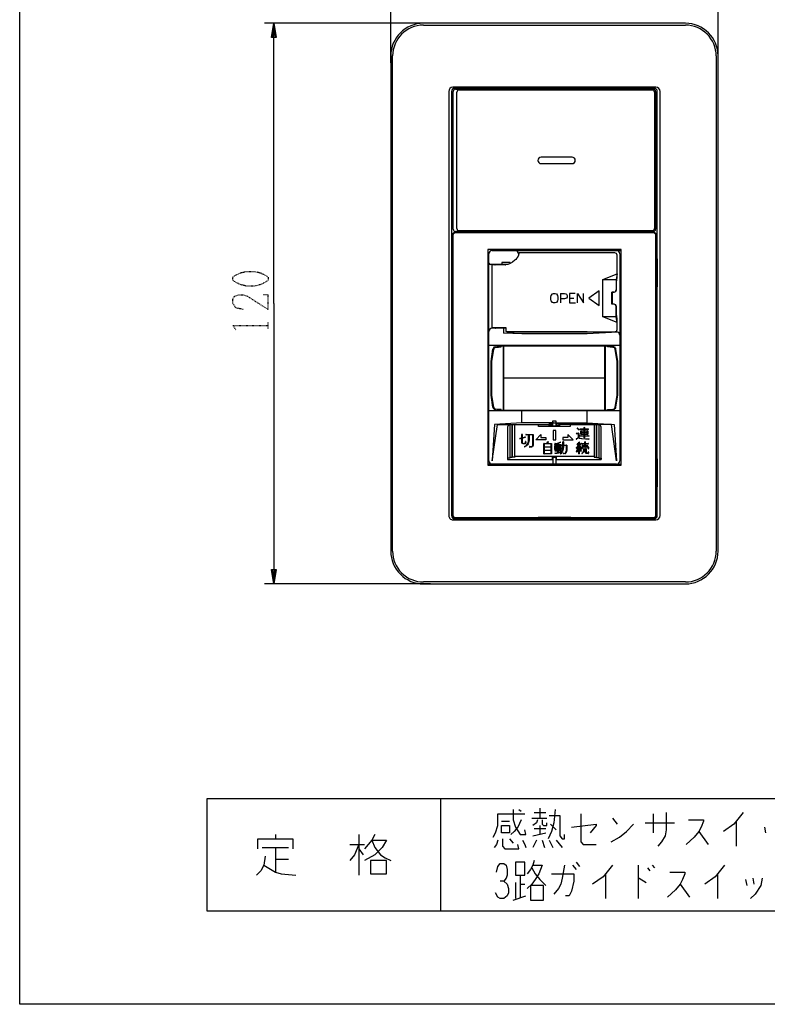
# Model space of a CAD drawing. Extents: x -213 to 107, y -210 to 130.
# Drawn here: x -213 to -53, y -210 to 1 of the extents above; entities that cross this region are included whole.
import ezdxf

# ---------------------------------------------------------------- set-up
doc = ezdxf.new("R2010")
doc.units = 0
doc.linetypes.add('DOT2', pattern=[0.125, 0, -0.125])
doc.layers.get('0').update_dxf_attribs({"linetype": 'CONTINUOUS'})
doc.layers.add('1', color=7, linetype='CONTINUOUS')

msp = doc.modelspace()

# ---------------------------------------------------------------- linework, layer by layer
at = {"color": 5, "linetype": 'CONTINUOUS'}
for p, q in [((-111.264676, -51.760618), (-111.264676, -51.665441)), ((-86.150002, -60.165441), (-86.150002, -57.565441)), ((-108.927863, -65.315441), (-111.850002, -65.315441)), ((-111.264676, -65.315441), (-111.264676, -65.170265)), ((-111.150002, -65.315441), (-111.150001, -65.243251)), ((-109.150002, -65.315441), (-109.150001, -65.243251)), ((-112.550002, -66.015441), (-112.550002, -66.015441)), ((-109.3337, -66.323821), (-106.472683, -66.041064)), ((-85.950001, -66.115441), (-86.001877, -66.065441)), ((-85.950002, -66.115441), (-85.950002, -66.065441)), ((-84.550002, -69.015441), (-112.550002, -69.015441)), ((-110.780304, -69.165441), (-110.780304, -69.35559)), ((-110.531237, -69.165441), (-110.531237, -69.338432)), ((-86.568766, -69.338432), (-86.568766, -69.165441)), ((-86.319699, -69.35559), (-86.319699, -69.165441)), ((-84.550001, -83.015441), (-112.550001, -83.015441)), ((-110.780304, -82.675293), (-110.780304, -82.865441)), ((-110.531237, -82.69245), (-110.531237, -82.865441)), ((-105.550001, -85.515441), (-105.550001, -83.015441)), ((-91.550001, -85.515441), (-91.550001, -83.015441)), ((-86.568766, -82.865441), (-86.568766, -82.69245)), ((-86.319699, -82.675293), (-86.319699, -82.865441)), ((-99.650001, -86.315441), (-99.550001, -86.015441)), ((-98.927779, -86.015441), (-99.550002, -86.015441)), ((-98.950001, -85.215441), (-98.900001, -85.515441)), ((-98.900001, -86.202445), (-98.200001, -86.202445)), ((-98.200001, -85.515441), (-98.150001, -85.215441)), ((-97.550001, -86.015441), (-98.172224, -86.015441)), ((-97.450001, -86.315441), (-97.550001, -86.015441))]:
    msp.add_line(p, q, dxfattribs=at)
for points in [[(-85.05172, -66.144111), (-91.550002, -66.515441), (-105.550001, -66.515441), (-109.3337, -66.323821), (-109.3337, -65.315441)], [(-84.550002, -69.015441), (-86.319699, -69.165441), (-110.780304, -69.165441), (-112.550002, -69.015441)], [(-112.550001, -83.015441), (-110.780304, -82.865441), (-86.319699, -82.865441), (-84.550001, -83.015441)], [(-98.950001, -85.515441), (-105.550001, -85.515441), (-111.350002, -85.877023), (-111.850001, -93.665441)], [(-111.850001, -93.665441), (-110.750002, -85.915441), (-99.650001, -85.915441)], [(-97.550001, -85.716646), (-97.450001, -85.915441), (-97.450001, -86.315441), (-99.650001, -86.315441), (-99.650001, -85.915441), (-99.550001, -85.716646)], [(-99.550001, -86.015441), (-99.550001, -85.716646), (-98.927779, -85.716646)], [(-98.900001, -86.202445), (-98.900001, -85.515441), (-98.200001, -85.515441), (-98.200001, -86.202445)], [(-97.550001, -86.015441), (-97.550001, -85.716646), (-98.172224, -85.716646)], [(-98.150001, -85.515441), (-91.550001, -85.515441), (-85.750001, -85.877023), (-85.250001, -93.665441)], [(-85.250001, -93.665441), (-86.350001, -85.915441), (-97.450001, -85.915441)]]:
    msp.add_lwpolyline(points, dxfattribs=at)
msp.add_lwpolyline([(-98.950001, -85.215441), (-98.950001, -85.515441), (-98.927779, -85.716646), (-98.927779, -86.015441), (-98.900001, -86.202445), (-98.200001, -86.202445), (-98.172224, -86.015441), (-98.172224, -85.716646), (-98.150001, -85.515441), (-98.150001, -85.215441), (-98.950001, -85.215441)], close=True, dxfattribs=at)
msp.add_arc((-111.850002, -66.015441), 0.7, 90, -179.999998, dxfattribs=at)
at = {"layer": '1', "color": 5, "linetype": 'CONTINUOUS'}
for p, q in [((-133.550001, -8.515441), (-133.550001, 26.984559)), ((-63.550001, -8.515441), (-63.550001, 26.984559)), ((-125.050001, -0.015441), (-160.550001, -0.015441)), ((-70.550001, -0.015441), (-126.550001, -0.015441)), ((-126.550001, -0.415441), (-70.550001, -0.415441)), ((-133.550001, -7.015441), (-133.550001, -113.015441)), ((-133.150001, -113.015441), (-133.150001, -7.015441)), ((-63.950001, -7.015441), (-63.950001, -113.015441)), ((-63.550001, -113.015441), (-63.550001, -7.015441)), ((-121.150001, -14.615441), (-121.150001, -105.415441)), ((-120.550001, -14.615441), (-120.550001, -105.415441)), ((-76.850001, -13.715441), (-120.250001, -13.715441)), ((-120.200001, -44.115441), (-120.200001, -14.615441)), ((-77.250001, -13.915441), (-119.850001, -13.915441)), ((-119.700001, -14.115441), (-77.400001, -14.115441)), ((-118.894632, -14.286553), (-77.665402, -14.286553)), ((-76.900001, -14.615441), (-76.900001, -44.115441)), ((-76.550001, -105.415441), (-76.550001, -14.615441)), ((-75.950001, -105.415441), (-75.950001, -14.615441)), ((-119.394632, -43.94433), (-119.394632, -14.786553)), ((-77.165402, -14.786553), (-77.165402, -43.94433)), ((-102.082458, -29.365441), (-102.082458, -29.365441)), ((-94.782458, -28.665441), (-101.382458, -28.665441)), ((-94.082458, -29.365441), (-94.082458, -29.365441)), ((-101.382458, -30.065441), (-94.782458, -30.065441)), ((-120.350001, -105.415441), (-120.350001, -45.315441)), ((-119.850001, -44.815441), (-77.250001, -44.815441)), ((-77.350001, -44.915441), (-119.750001, -44.915441)), ((-77.400001, -44.615441), (-119.700001, -44.615441)), ((-77.665402, -44.44433), (-118.894632, -44.44433)), ((-76.750001, -45.315441), (-76.750001, -105.415441)), ((-112.550001, -93.665441), (-112.550002, -49.365441)), ((-111.850002, -48.665441), (-85.250002, -48.665441)), ((-87.050002, -48.615441), (-110.050001, -48.615441)), ((-106.24904, -49.366207), (-106.249427, -49.688353)), ((-85.250002, -48.665441), (-84.300001, -48.665441)), ((-84.550002, -49.365441), (-84.550001, -93.665441)), ((-108.588128, -51.665441), (-112.250002, -51.665441)), ((-109.811538, -51.215441), (-109.811538, -51.665441)), ((-107.989732, -51.215441), (-107.989732, -51.427052)), ((-112.550002, -54.015441), (-112.800001, -54.015441)), ((-84.550002, -54.015441), (-84.300001, -54.015441)), ((-97.218439, -57.866691), (-97.218439, -59.865441)), ((-95.347501, -58.866066), (-94.431408, -58.866066)), ((-85.850002, -57.565441), (-86.249965, -57.565441)), ((-85.850001, -60.165441), (-86.250002, -60.165441)), ((-111.123719, -65.288518), (-111.112501, -65.315441)), ((-109.176284, -65.288518), (-109.187502, -65.315441)), ((-112.800001, -66.015441), (-112.550002, -66.015441)), ((-85.250002, -66.115441), (-85.950002, -66.115441)), ((-84.550002, -66.015441), (-84.300001, -66.015441)), ((-84.550002, -66.815441), (-84.550002, -66.815441)), ((-109.44109, -82.865441), (-109.44109, -69.165441)), ((-109.350002, -82.865441), (-109.350002, -69.165441)), ((-87.750001, -82.865441), (-87.750001, -69.165441)), ((-87.658913, -82.865441), (-87.658913, -69.165441)), ((-112.550001, -77.015441), (-112.800001, -77.015441)), ((-87.750001, -76.015441), (-109.350002, -76.015441)), ((-84.550001, -77.015441), (-84.300001, -77.015441)), ((-108.050001, -85.965441), (-108.050001, -93.125441)), ((-89.050001, -85.965441), (-89.050001, -93.125441)), ((-104.616341, -88.024685), (-103.121028, -88.024685)), ((-93.828126, -87.774816), (-93.375001, -87.774816)), ((-93.314376, -87.049191), (-93.676876, -86.777316)), ((-93.616876, -86.697316), (-93.254376, -86.969191)), ((-92.881251, -88.006066), (-92.881251, -87.281066)), ((-91.421876, -87.281066), (-91.421876, -88.006066)), ((-112.550001, -89.015441), (-112.800001, -89.015441)), ((-100.814064, -92.165441), (-100.814064, -89.990441)), ((-99.154689, -89.990441), (-99.154689, -92.165441)), ((-98.439064, -91.259191), (-98.439064, -90.534191)), ((-97.160939, -90.534191), (-97.160939, -91.259191)), ((-93.530225, -88.780046), (-93.580225, -88.845663)), ((-92.975453, -90.606247), (-92.794203, -91.059372)), ((-91.481251, -90.443566), (-92.568751, -90.443566)), ((-84.550001, -89.015441), (-84.300001, -89.015441)), ((-99.204689, -92.215441), (-100.764064, -92.215441)), ((-93.794311, -91.696505), (-93.613061, -91.152755)), ((-93.518192, -91.184378), (-93.699442, -91.728128)), ((-92.88705, -91.640261), (-93.0683, -91.187136)), ((-92.975453, -91.149997), (-92.794203, -91.603122)), ((-92.709376, -91.077941), (-92.709376, -90.743566)), ((-92.659376, -90.693566), (-91.300001, -90.693566)), ((-91.250001, -90.743566), (-91.250001, -91.077941)), ((-91.250001, -91.802941), (-91.250001, -92.074816)), ((-111.850001, -94.365441), (-112.800001, -94.365441)), ((-85.250001, -94.365441), (-111.850001, -94.365441)), ((-87.050002, -94.415441), (-110.050001, -94.415441)), ((-85.250002, -94.365441), (-84.300001, -94.365441)), ((-120.250001, -106.315441), (-76.850001, -106.315441)), ((-119.850001, -106.115441), (-77.250001, -106.115441)), ((-119.750001, -105.815441), (-119.750001, -105.815441)), ((-119.750001, -105.815441), (-77.350001, -105.815441)), ((-125.050001, -120.015441), (-160.550001, -120.015441)), ((-70.550001, -119.615441), (-126.550001, -119.615441)), ((-122.900001, -166.015441), (-122.900001, -190.015441)), ((-106.150001, -168.327941), (-105.650001, -168.640441)), ((-101.650001, -168.015441), (-101.650001, -170.202941)), ((-103.400001, -170.202941), (-100.150001, -170.202941)), ((-102.900001, -168.952941), (-100.400001, -168.952941)), ((-86.150001, -170.202941), (-85.150001, -171.452941)), ((-77.400001, -169.265441), (-77.400001, -173.327941)), ((-109.900001, -170.827941), (-108.150001, -170.827941)), ((-102.900001, -172.390441), (-100.400001, -172.390441)), ((-101.650001, -171.765441), (-101.650001, -173.640441)), ((-99.400001, -171.452941), (-98.150001, -172.702941)), ((-79.150001, -171.140441), (-72.900001, -171.140441)), ((-59.650001, -170.827941), (-59.650001, -176.140441)), ((-53.650001, -172.077941), (-53.400001, -173.327941)), ((-158.212501, -173.640441), (-158.212501, -174.577941)), ((-140.400001, -173.640441), (-140.400001, -182.390441)), ((-108.150001, -174.577941), (-107.400001, -175.515441)), ((-103.150001, -173.952941), (-100.400001, -173.327941)), ((-102.400001, -174.890441), (-103.150001, -176.452941)), ((-101.150001, -174.890441), (-100.650001, -176.452941)), ((-99.650001, -174.890441), (-98.900001, -176.452941)), ((-98.150001, -174.890441), (-96.900001, -176.452941)), ((-67.650001, -173.015441), (-65.650001, -175.827941)), ((-161.025001, -176.452941), (-155.400001, -176.452941)), ((-158.212501, -176.452941), (-158.212501, -181.765441)), ((-142.275001, -175.827941), (-139.150001, -175.827941)), ((-140.400001, -176.765441), (-139.462501, -178.015441)), ((-158.212501, -178.952941), (-155.400001, -178.952941)), ((-94.650001, -180.202941), (-93.900001, -181.140441)), ((-93.900001, -179.577941), (-93.150001, -180.515441)), ((-80.650001, -180.202941), (-80.650001, -187.390441)), ((-78.650001, -180.827941), (-78.150001, -181.452941)), ((-77.650001, -180.202941), (-77.150001, -180.827941)), ((-105.900001, -182.390441), (-105.900001, -187.077941)), ((-87.650001, -182.077941), (-87.650001, -187.390441)), ((-63.650001, -182.077941), (-63.650001, -187.390441)), ((-57.650001, -183.327941), (-57.400001, -184.577941)), ((-56.150001, -183.015441), (-55.900001, -184.265441)), ((-106.900001, -183.952941), (-106.900001, -187.390441)), ((-105.900001, -184.265441), (-104.900001, -184.265441)), ((-71.650001, -184.265441), (-69.650001, -187.077941)), ((-107.400001, -187.702941), (-104.650001, -186.765441))]:
    msp.add_line(p, q, dxfattribs=at)
at = {"layer": '1', "color": 5, "linetype": 'DOT2'}
msp.add_line((-159.800001, -65.327941), (-159.800001, -64.077941), dxfattribs=at)
at = {"layer": '1', "color": 5, "linetype": 'CONTINUOUS'}
for points in [[(-212.900001, -210.015441), (-212.900001, 129.984559), (107.099999, 129.984559), (107.099999, -210.015441), (-212.900001, -210.015441)], [(-84.300001, -48.415441), (-112.800001, -48.415441), (-112.800001, -94.615441), (-84.300001, -94.615441)], [(-98.717033, -57.866691), (-98.383908, -57.866691), (-98.134064, -57.949973), (-97.88422, -58.283098), (-97.800939, -58.616223), (-97.800939, -59.11591), (-97.88422, -59.449035), (-98.134064, -59.78216), (-98.383908, -59.865441), (-98.717033, -59.865441), (-98.966877, -59.78216), (-99.21672, -59.449035), (-99.300002, -59.11591), (-99.300002, -58.616223), (-99.21672, -58.283098), (-98.966877, -57.949973), (-98.717033, -57.866691)], [(-88.9529, -60.465441), (-88.9529, -57.265441), (-91.175078, -58.865441), (-88.9529, -60.465441)], [(-107.550001, -85.965441), (-107.550001, -93.005441)], [(-89.550001, -85.965441), (-89.550001, -93.005441)], [(-101.450002, -88.665441), (-100.350002, -88.665441), (-100.350002, -89.165441), (-102.550002, -89.165441), (-101.450002, -88.065441)], [(-98.850002, -89.165441), (-98.250002, -89.165441), (-98.250001, -87.165441), (-98.850001, -87.165441)], [(-95.650002, -88.665441), (-96.750002, -88.665441), (-96.750002, -89.165441), (-94.550002, -89.165441), (-95.650002, -88.065441)], [(-92.781251, -87.593566), (-92.201564, -87.593566), (-92.201564, -87.331066), (-92.781251, -87.331066)], [(-92.781251, -87.956066), (-92.201564, -87.956066), (-92.201564, -87.693566), (-92.781251, -87.693566)], [(-92.101564, -87.593566), (-91.521876, -87.593566), (-91.521876, -87.331066), (-92.101564, -87.331066)], [(-92.101564, -87.956066), (-91.521876, -87.956066), (-91.521876, -87.693566), (-92.101564, -87.693566)], [(-100.714064, -90.665441), (-99.254689, -90.665441), (-99.254689, -90.040441), (-100.714064, -90.040441)], [(-97.850001, -90.846691), (-97.850001, -90.584191), (-98.339064, -90.584191), (-98.339064, -90.846691)], [(-97.750001, -90.846691), (-97.260939, -90.846691), (-97.260939, -90.584191), (-97.750001, -90.584191)], [(-100.714064, -91.390441), (-99.254689, -91.390441), (-99.254689, -90.765441), (-100.714064, -90.765441)], [(-100.714064, -92.115441), (-99.254689, -92.115441), (-99.254689, -91.490441), (-100.714064, -91.490441)], [(-98.339064, -91.209191), (-97.850001, -91.209191), (-97.850001, -90.946691), (-98.339064, -90.946691)], [(-97.750001, -91.209191), (-97.260939, -91.209191), (-97.260939, -90.946691), (-97.750001, -90.946691)], [(67.099999, -190.015441), (67.099999, -166.015441), (-172.900001, -166.015441), (-172.900001, -190.015441), (67.099999, -190.015441)], [(-109.900001, -171.765441), (-108.150001, -171.765441), (-108.150001, -173.327941), (-109.900001, -173.327941), (-109.900001, -171.765441)], [(-137.900001, -179.265441), (-137.900001, -182.077941), (-134.462501, -182.077941), (-134.462501, -179.265441), (-137.900001, -179.265441)], [(-106.900001, -179.577941), (-106.900001, -182.390441), (-104.900001, -182.390441), (-104.900001, -179.577941), (-106.900001, -179.577941)], [(-103.650001, -184.577941), (-103.650001, -187.702941), (-100.900001, -187.702941), (-100.900001, -184.577941), (-103.650001, -184.577941)]]:
    msp.add_lwpolyline(points, close=True, dxfattribs=at)
for points in [[(-158.550001, -60.015441), (-158.550001, -0.015441), (-158.042001, -3.063441), (-159.058001, -3.063441), (-158.550001, -0.015441), (-158.296001, -3.063441), (-158.804001, -3.063441), (-158.550001, -0.015441)], [(-120.250001, -45.415441), (-120.250001, -45.415441), (-120.250001, -105.315441)], [(-76.850001, -105.315441), (-76.850001, -105.315441), (-76.850001, -45.415441)], [(-120.350001, -50.415441), (-120.550001, -50.415441), (-120.550001, -56.415441), (-120.350001, -56.415441)], [(-85.650002, -49.165441), (-106.003964, -49.165441), (-106.063484, -49.165441), (-106.303964, -49.841723), (-106.503964, -50.18082), (-106.603964, -50.319893), (-106.803964, -50.55893), (-107.003964, -50.75995), (-107.503964, -51.151724), (-108.003964, -51.435119), (-108.503964, -51.640668), (-108.927863, -51.765441), (-111.950002, -51.765441), (-111.950002, -65.165441), (-108.927863, -65.165441), (-108.927863, -66.013312), (-108.503964, -66.015372), (-108.003964, -66.018765), (-107.503964, -66.023443), (-107.003964, -66.02991), (-106.503964, -66.03947), (-106.003964, -66.065441), (-85.650002, -66.065441)], [(-85.292561, -57.065441), (-85.292561, -55.465441), (-85.150002, -54.465441), (-85.150002, -53.665441), (-85.150002, -49.665441)], [(-76.750001, -50.415441), (-76.550001, -50.415441), (-76.550001, -56.415441), (-76.750001, -56.415441)], [(-107.989732, -51.215441), (-109.811538, -51.215441), (-109.811538, -51.665441)], [(-85.150002, -64.065441), (-88.210871, -62.865441), (-88.210871, -54.865441), (-85.150002, -53.665441)], [(-85.150002, -53.665441), (-85.350001, -54.865441), (-85.350002, -57.065441)], [(-85.350002, -62.865441), (-88.210871, -62.865441), (-88.210871, -54.865441), (-85.350002, -54.865441)], [(-97.218439, -57.866691), (-96.385627, -57.866691), (-96.135783, -57.949973), (-95.96922, -58.033254), (-95.802658, -58.283098), (-95.802658, -58.616223), (-95.96922, -58.866066), (-96.385627, -59.032629), (-97.218439, -59.032629)], [(-94.098283, -57.866691), (-95.347501, -57.866691), (-95.347501, -59.865441), (-94.015001, -59.865441)], [(-93.632501, -59.865441), (-93.632501, -57.866691), (-92.300001, -59.865441), (-92.300001, -57.866691)], [(-85.792561, -60.165441), (-86.250002, -60.165441), (-86.250002, -57.565441), (-85.792561, -57.565441)], [(-158.550001, -60.015441), (-158.550001, -120.015441), (-159.058001, -116.967441), (-158.042001, -116.967441), (-158.550001, -120.015441), (-158.804001, -116.967441), (-158.296001, -116.967441), (-158.550001, -120.015441)], [(-85.150002, -64.065441), (-85.350002, -62.865441), (-85.350002, -60.665441)], [(-85.150002, -65.565441), (-85.150002, -64.065441), (-85.150009, -63.265441), (-85.292561, -62.265441), (-85.292561, -60.665441)], [(-108.688527, -66.014481), (-105.550002, -65.965441), (-91.550002, -65.965441), (-85.569323, -66.058889)], [(-111.248556, -69.387846), (-110.197486, -69.315441), (-109.923541, -69.315441)], [(-111.070989, -69.389688), (-109.923541, -69.315441), (-109.923541, -69.165441)], [(-86.029014, -69.389688), (-87.176462, -69.315441), (-87.176462, -69.165441)], [(-85.851447, -69.387846), (-86.902517, -69.315441), (-87.176462, -69.315441)], [(-111.708669, -82.218345), (-112.098869, -79.615441), (-112.098869, -72.415441), (-111.708669, -69.812538)], [(-111.532354, -82.22167), (-111.951715, -79.615441), (-111.951715, -72.415441), (-111.532354, -69.809213)], [(-85.567649, -82.22167), (-85.148288, -79.615441), (-85.148288, -72.415441), (-85.567649, -69.809213)], [(-85.391334, -82.218345), (-85.001134, -79.615441), (-85.001134, -72.415441), (-85.391334, -69.812538)], [(-109.923541, -82.715441), (-110.197486, -82.715441), (-111.248556, -82.643036)], [(-109.923541, -82.865441), (-109.923541, -82.715441), (-111.070989, -82.641195)], [(-87.176462, -82.865441), (-87.176462, -82.715441), (-86.029014, -82.641195)], [(-87.176462, -82.715441), (-86.902517, -82.715441), (-85.851447, -82.643036)], [(-89.050002, -85.965441), (-95.150001, -85.965441), (-95.150001, -86.365441), (-101.950001, -86.365441), (-101.950001, -85.965441), (-108.050001, -85.965441)], [(-90.050001, -85.965441), (-90.050001, -92.765441), (-107.050001, -92.765441), (-107.050001, -85.965441)], [(-108.550001, -86.465441), (-108.550001, -93.365441), (-98.950001, -93.365441), (-98.950001, -92.865441), (-98.150001, -92.865441), (-98.150001, -93.365441), (-88.550001, -93.365441), (-88.550002, -86.465441)], [(-105.908221, -88.862801), (-105.549969, -88.803093), (-105.551251, -88.014934)], [(-105.451251, -88.014934), (-105.451251, -88.780046), (-105.144564, -88.695657), (-104.822009, -88.566635)], [(-104.948071, -90.617007), (-104.683355, -90.48442), (-104.552944, -90.389087), (-104.377213, -90.214941), (-104.263223, -89.988135), (-104.174714, -89.766861), (-104.11257, -89.551643), (-104.068216, -89.220206), (-104.068216, -88.124685), (-104.616341, -88.124685)], [(-103.818841, -90.635871), (-103.48618, -90.635871), (-103.386512, -90.61318), (-103.30485, -90.572349), (-103.241611, -90.490756), (-103.196795, -90.356308), (-103.171028, -90.186729), (-103.171028, -88.124685), (-103.968235, -88.124685), (-103.968658, -89.230169), (-104.015466, -89.575821), (-104.080942, -89.801691), (-104.172916, -90.031137), (-104.301015, -90.280216), (-104.490903, -90.467605), (-104.634832, -90.571959), (-104.903287, -90.706419)], [(-103.071028, -88.074685), (-103.071028, -90.194283), (-103.100572, -90.383866), (-103.157352, -90.545281), (-103.249945, -90.6567), (-103.35844, -90.709348), (-103.480561, -90.735871), (-103.818841, -90.735871)], [(-93.853851, -88.960067), (-93.425001, -88.702757), (-93.425001, -87.874816), (-93.828126, -87.874816)], [(-93.325001, -87.824816), (-93.325001, -88.700165), (-93.123588, -88.800871), (-92.716439, -88.893205), (-91.884805, -88.980745), (-91.200001, -88.980745)], [(-93.103126, -88.318566), (-92.201564, -88.318566), (-92.201564, -88.056066), (-92.831251, -88.056066)], [(-92.201564, -88.731066), (-92.201564, -88.418566), (-93.103126, -88.418566)], [(-93.012501, -86.868566), (-92.201564, -86.868566), (-92.201564, -86.556066)], [(-92.831251, -87.231066), (-92.201564, -87.231066), (-92.201564, -86.968566), (-93.012501, -86.968566)], [(-92.101564, -86.556066), (-92.101564, -86.868566), (-91.290626, -86.868566)], [(-91.290626, -86.968566), (-92.101564, -86.968566), (-92.101564, -87.231066), (-91.471876, -87.231066)], [(-91.471876, -88.056066), (-92.101564, -88.056066), (-92.101564, -88.318566), (-91.200001, -88.318566)], [(-91.200001, -88.418566), (-92.101564, -88.418566), (-92.101564, -88.731066)], [(-104.655244, -89.62206), (-104.735663, -89.943736), (-104.757372, -89.984575), (-104.803345, -90.02877), (-104.875477, -90.056322), (-105.225157, -90.058684), (-105.378207, -89.997932), (-105.489907, -89.891363), (-105.548447, -89.739036), (-105.549805, -88.904215), (-105.891782, -88.961441)], [(-104.784869, -88.659482), (-105.110027, -88.789545), (-105.451251, -88.883731), (-105.451251, -89.714031), (-105.411126, -89.828723), (-105.330145, -89.909704), (-105.214967, -89.958684), (-104.898438, -89.958684), (-104.861971, -89.947059), (-104.830918, -89.912443), (-104.752259, -89.597807)], [(-100.764064, -89.940441), (-100.151216, -89.940441), (-99.983785, -89.605581)], [(-99.894343, -89.650302), (-100.039412, -89.940441), (-99.204689, -89.940441)], [(-98.479689, -90.212316), (-97.850001, -90.212316), (-97.850001, -89.955892), (-97.935442, -89.976146), (-98.381993, -90.039939)], [(-98.389064, -90.484191), (-97.850001, -90.484191), (-97.850001, -90.312316), (-98.479689, -90.312316)], [(-98.396135, -89.940944), (-97.951851, -89.877475), (-97.65997, -89.808077), (-97.320134, -89.672142)], [(-97.282994, -89.76499), (-97.633255, -89.904513), (-97.750001, -89.932187), (-97.750001, -90.212316), (-97.120314, -90.212316)], [(-97.120314, -90.312316), (-97.750001, -90.312316), (-97.750001, -90.484191), (-97.210939, -90.484191)], [(-97.250939, -92.135441), (-97.101528, -91.936226), (-96.927178, -91.589315), (-96.794575, -91.147306), (-96.717189, -90.62284), (-96.717189, -90.402941), (-97.029689, -90.402941)], [(-96.581463, -92.037312), (-96.343034, -92.103012), (-96.307107, -92.097148), (-96.166162, -91.956204), (-96.0579, -91.739947), (-95.992189, -91.345678), (-95.992189, -90.402941), (-96.617602, -90.402941), (-96.617725, -90.633808), (-96.697749, -91.172563), (-96.835866, -91.630319), (-97.018854, -91.992661), (-97.170939, -92.195441)], [(-97.029689, -90.302941), (-96.717189, -90.302941), (-96.717189, -89.627941)], [(-96.617189, -89.627941), (-96.617548, -90.302941), (-95.942221, -90.302941)], [(-95.892221, -90.352974), (-95.892869, -91.358036), (-95.965108, -91.777978), (-96.089723, -92.021186), (-96.259188, -92.190651), (-96.348513, -92.205229), (-96.608028, -92.133719)], [(-93.837501, -90.846691), (-93.680706, -90.846691), (-93.365982, -90.442047), (-93.691607, -90.116422)], [(-91.200001, -89.080745), (-91.890054, -89.080745), (-92.729848, -88.992346), (-93.1516, -88.897058), (-93.372665, -88.787974), (-93.802402, -89.045816)], [(-93.620896, -90.045711), (-93.569772, -90.096835), (-93.24217, -89.687332)], [(-92.982409, -90.111763), (-93.55402, -90.846691), (-92.986978, -90.846691), (-93.0683, -90.643386)], [(-93.164083, -89.749801), (-93.498627, -90.167981), (-93.30411, -90.362497), (-93.061344, -90.050369)], [(-92.750001, -89.940441), (-92.075001, -89.940441), (-92.075001, -89.627941)], [(-92.568751, -90.343566), (-92.075001, -90.343566), (-92.075001, -90.040441), (-92.750001, -90.040441)], [(-91.975001, -89.627941), (-91.975001, -89.940441), (-91.300001, -89.940441)], [(-91.300001, -90.040441), (-91.975001, -90.040441), (-91.975001, -90.343566), (-91.481251, -90.343566)], [(-98.389064, -91.481066), (-97.850001, -91.481066), (-97.850001, -91.309191), (-98.389064, -91.309191)], [(-98.389064, -92.024816), (-98.218383, -92.024816), (-98.012297, -92.002848), (-97.850001, -91.970389), (-97.850001, -91.581066), (-98.389064, -91.581066)], [(-97.201133, -91.942595), (-97.994923, -92.101353), (-98.210426, -92.124535), (-98.389064, -92.124816)], [(-97.210939, -91.309191), (-97.750001, -91.309191), (-97.750001, -91.481066), (-97.210939, -91.481066)], [(-97.210939, -91.581066), (-97.750001, -91.581066), (-97.750001, -91.950389), (-97.220745, -91.844537)], [(-93.343751, -92.165441), (-93.343751, -90.946691), (-93.837501, -90.946691)], [(-92.88705, -91.096511), (-92.946978, -90.946691), (-93.243751, -90.946691), (-93.243751, -92.165441)], [(-92.687112, -92.033214), (-92.505887, -91.912397), (-92.384324, -91.775408), (-92.307513, -91.621785), (-92.256251, -91.405597), (-92.256251, -91.077941)], [(-92.156251, -91.077941), (-92.1576, -91.42298), (-92.215478, -91.661322), (-92.305152, -91.836851), (-92.445042, -91.992019), (-92.631641, -92.116419)], [(-91.350001, -91.077941), (-91.350001, -90.793566), (-92.609376, -90.793566), (-92.609376, -91.077941)], [(-91.300001, -92.124816), (-91.724287, -92.124816), (-91.789312, -92.103292), (-91.85088, -92.047774), (-91.89068, -91.952905), (-91.893751, -91.077941)], [(-91.793751, -91.077941), (-91.793751, -91.926749), (-91.772392, -91.98484), (-91.743408, -92.013824), (-91.714962, -92.024816), (-91.350001, -92.024816), (-91.350001, -91.802941)], [(-120.350001, -93.265441), (-120.550001, -93.265441), (-120.550001, -99.265441), (-120.350001, -99.265441)], [(-107.050001, -92.765441), (-107.050001, -92.885441), (-107.550001, -92.885441), (-107.550001, -93.005441), (-108.050001, -93.005441), (-108.050001, -93.125441), (-108.550001, -93.125441), (-108.550001, -93.365441)], [(-98.900001, -92.865441), (-98.900001, -94.336262), (-98.200001, -94.336262), (-98.200001, -92.865441)], [(-90.050001, -92.765441), (-90.050001, -92.885441), (-89.550001, -92.885441), (-89.550001, -93.005441), (-89.050001, -93.005441), (-89.050001, -93.125441), (-88.550001, -93.125441), (-88.550001, -93.365441)], [(-76.750001, -93.265441), (-76.550001, -93.265441), (-76.550001, -99.265441), (-76.750001, -99.265441)], [(-77.250001, -105.915441), (-95.050001, -105.915441), (-95.050001, -105.848775), (-102.050001, -105.848775), (-102.050001, -105.915441), (-119.850001, -105.915441)], [(-126.550001, -120.015441), (-102.050001, -120.015441), (-102.050001, -119.983661), (-95.050001, -119.983661), (-95.050001, -120.015441), (-70.550001, -120.015441)], [(-107.400001, -168.327941), (-107.400001, -170.515441), (-106.900001, -172.077941), (-105.900001, -173.640441), (-104.650001, -173.640441), (-104.900001, -172.702941)], [(-98.400001, -168.327941), (-98.650001, -171.140441), (-99.150001, -173.015441), (-99.900001, -174.577941)], [(-111.650001, -174.265441), (-111.150001, -173.327941), (-110.650001, -171.765441), (-110.650001, -169.265441), (-104.900001, -169.265441)], [(-105.650001, -170.515441), (-106.400001, -172.077941), (-107.150001, -173.015441), (-107.900001, -173.640441)], [(-102.150001, -170.515441), (-102.400001, -171.140441), (-103.150001, -171.765441)], [(-101.150001, -170.515441), (-101.150001, -171.452941), (-100.900001, -171.765441), (-100.150001, -171.765441), (-100.150001, -171.140441)], [(-99.650001, -169.577941), (-97.400001, -169.577941), (-97.400001, -173.952941), (-96.900001, -174.577941), (-96.400001, -174.577941), (-96.400001, -173.640441)], [(-92.900001, -169.265441), (-92.900001, -175.202941), (-92.400001, -175.827941), (-89.650001, -175.827941)], [(-74.650001, -168.952941), (-74.650001, -172.702941), (-74.900001, -173.952941), (-75.650001, -175.202941), (-76.400001, -176.140441)], [(-69.900001, -170.515441), (-66.650001, -170.515441), (-66.650001, -170.827941), (-67.150001, -172.077941), (-67.650001, -173.015441), (-68.650001, -174.265441), (-70.400001, -175.827941)], [(-58.150001, -168.952941), (-60.150001, -171.452941), (-62.400001, -173.015441)], [(-94.900001, -172.077941), (-89.650001, -171.452941), (-89.650001, -171.765441), (-90.900001, -173.327941)], [(-86.400001, -175.202941), (-84.650001, -174.265441), (-83.150001, -173.015441), (-81.650001, -171.452941)], [(-161.962501, -176.765441), (-161.962501, -174.577941), (-154.462501, -174.577941), (-154.462501, -176.765441)], [(-136.962501, -173.640441), (-137.587501, -174.890441), (-139.150001, -176.765441)], [(-137.587501, -174.890441), (-134.462501, -174.890441), (-135.400001, -176.452941), (-136.962501, -178.015441), (-139.150001, -179.265441)], [(-137.587501, -174.890441), (-136.962501, -176.452941), (-135.712501, -178.015441), (-134.775001, -178.640441), (-133.525001, -179.265441)], [(-110.650001, -174.890441), (-110.900001, -175.827941), (-111.400001, -176.452941)], [(-109.650001, -174.577941), (-109.650001, -176.140441), (-109.150001, -176.765441), (-106.150001, -176.765441), (-106.400001, -175.827941)], [(-105.400001, -174.890441), (-104.900001, -175.827941), (-104.650001, -176.452941)], [(-140.400001, -175.827941), (-141.337501, -178.015441), (-142.275001, -179.265441)], [(-160.400001, -178.327941), (-160.712501, -180.202941), (-161.337501, -181.452941), (-162.275001, -182.390441)], [(-160.712501, -180.202941), (-158.212501, -181.765441), (-156.962501, -182.077941), (-153.837501, -182.390441)], [(-110.900001, -181.765441), (-110.650001, -180.515441), (-110.150001, -179.890441), (-109.400001, -179.890441), (-108.900001, -180.202941), (-108.650001, -181.140441), (-108.650001, -182.390441), (-108.900001, -183.015441), (-109.400001, -183.640441), (-110.150001, -183.640441)], [(-102.900001, -179.265441), (-103.150001, -180.202941), (-103.650001, -181.140441), (-104.400001, -182.077941)], [(-103.150001, -180.202941), (-101.150001, -180.202941), (-101.900001, -182.077941), (-102.650001, -183.327941), (-103.400001, -184.265441), (-104.400001, -185.202941)], [(-103.400001, -180.827941), (-102.650001, -182.077941), (-101.650001, -183.327941), (-100.400001, -184.577941)], [(-96.400001, -180.202941), (-96.900001, -183.015441), (-97.150001, -184.265441), (-97.650001, -185.202941), (-98.650001, -186.452941)], [(-86.150001, -180.202941), (-88.150001, -182.702941), (-90.400001, -184.265441)], [(-62.150001, -180.202941), (-64.150001, -182.702941), (-66.400001, -184.265441)], [(-99.150001, -182.077941), (-94.400001, -182.077941), (-94.400001, -183.640441), (-94.900001, -185.827941), (-95.400001, -186.765441), (-96.150001, -186.765441)], [(-80.650001, -183.015441), (-80.400001, -183.015441), (-78.900001, -183.952941)], [(-73.900001, -181.765441), (-70.650001, -181.765441), (-70.650001, -182.077941), (-71.150001, -183.327941), (-71.650001, -184.265441), (-72.650001, -185.515441), (-74.400001, -187.077941)], [(-54.150001, -183.015441), (-54.400001, -184.577941), (-55.650001, -186.452941), (-56.650001, -187.390441)], [(-109.400001, -183.640441), (-108.650001, -184.265441), (-108.400001, -185.202941), (-108.400001, -186.140441), (-108.650001, -186.765441), (-109.400001, -187.390441), (-110.150001, -187.390441), (-110.650001, -187.077941), (-111.150001, -186.140441)]]:
    msp.add_lwpolyline(points, dxfattribs=at)
at = {"layer": '1', "color": 5, "linetype": 'DOT2'}
msp.add_lwpolyline([(-167.300001, -55.015441), (-167.300001, -54.390441), (-166.987501, -54.077941), (-165.737501, -53.452941), (-164.487501, -53.140441), (-162.612501, -53.140441), (-161.362501, -53.452941), (-160.112501, -54.077941), (-159.800001, -54.390441), (-159.800001, -55.015441), (-160.112501, -55.327941), (-161.362501, -55.952941), (-162.612501, -56.265441), (-164.487501, -56.265441), (-165.737501, -55.952941), (-166.987501, -55.327941), (-167.300001, -55.015441)], close=True, dxfattribs=at)
for points in [[(-165.112501, -61.265441), (-166.675001, -60.952941), (-167.300001, -60.015441), (-167.300001, -59.077941), (-166.987501, -58.452941), (-166.050001, -58.140441), (-165.112501, -58.140441), (-164.175001, -58.452941), (-159.800001, -61.265441), (-159.800001, -58.140441), (-160.737501, -58.140441)], [(-166.675001, -65.640441), (-167.300001, -64.702941), (-159.800001, -64.702941)]]:
    msp.add_lwpolyline(points, dxfattribs=at)
at = {"layer": '1', "color": 5, "linetype": 'CONTINUOUS'}
for centre, radius, start, end in [((-126.550001, -7.015441), 7, 89.999999, 179.999998), ((-126.550001, -7.015441), 6.6, 89.999999, 179.999998), ((-70.550001, -7.015441), 7, 0, 89.999999), ((-70.550001, -7.015441), 6.6, 0, 89.999999), ((-120.250001, -14.615441), 0.9, 89.999999, 179.999998), ((-119.850001, -14.615441), 0.7, 89.999999, 179.999998), ((-119.700001, -14.615441), 0.5, 89.999999, 179.999998), ((-118.894632, -14.786553), 0.5, 89.999999, 179.999998), ((-77.665402, -14.786553), 0.5, 0, 89.999999), ((-77.400001, -14.615441), 0.5, 0, 89.999999), ((-77.250001, -14.615441), 0.7, 0, 89.999999), ((-76.850001, -14.615441), 0.9, 0, 89.999999), ((-101.382458, -29.365441), 0.7, 89.999999, 179.999998), ((-101.382458, -29.365441), 0.7, 179.999998, -89.999999), ((-94.782458, -29.365441), 0.7, 0, 89.999999), ((-94.782458, -29.365441), 0.7, -89.999999, 0), ((-119.700001, -44.115441), 0.5, 179.999998, -89.999999), ((-118.894632, -43.94433), 0.5, 179.999998, -89.999999), ((-77.665402, -43.94433), 0.5, -89.999999, 0), ((-77.400001, -44.115441), 0.5, -89.999999, 0), ((-119.850001, -45.315441), 0.5, 89.999999, 179.999998), ((-119.750002, -45.415441), 0.5, 89.999999, -179.999998), ((-77.350001, -45.415441), 0.5, 0, 89.999999), ((-77.250001, -45.315441), 0.5, 0, 89.999999), ((-111.850002, -49.365441), 0.7, 89.999999, 179.999998), ((-110.050001, -49.115441), 0.5, 89.999999, 115.841932), ((-106.949039, -49.365441), 0.7, -0.062683, 89.999999), ((-87.050002, -49.115441), 0.5, 64.158067, 89.999999), ((-85.650002, -49.665441), 0.5, 0, 89.999999), ((-85.250002, -49.365441), 0.7, 0, 89.999999), ((-112.250002, -51.365441), 0.3, -179.999998, -89.999999), ((-111.308335, -51.565441), 0.2, -89.999999, -30), ((-108.991668, -51.565441), 0.2, -149.999999, -89.999999), ((-85.850002, -57.065441), 0.5, -90, 0), ((-85.792561, -57.065441), 0.5, -89.999999, 0), ((-85.850002, -60.665441), 0.5, 0, 89.999996), ((-85.792561, -60.665441), 0.5, 0, 89.999999), ((-111.308335, -65.365441), 0.2, 22.619864, 89.999999), ((-108.991668, -65.365441), 0.2, 89.999999, 157.380134), ((-85.650002, -65.565441), 0.5, -89.999999, 0), ((-85.250002, -66.815441), 0.7, 0, 89.999999), ((-111.214194, -69.886664), 0.5, 93.940703, 171.474302), ((-111.038704, -69.888645), 0.5, 93.702218, 170.859048), ((-86.061299, -69.888645), 0.5, 9.14095, 86.29778), ((-85.885809, -69.886664), 0.5, 8.525696, 86.059295), ((-111.214194, -82.144218), 0.5, -171.474302, -93.940703), ((-111.038704, -82.142238), 0.5, -170.859048, -93.702218), ((-86.061299, -82.142238), 0.5, -86.29778, -9.14095), ((-85.885809, -82.144218), 0.5, -86.059295, -8.525696), ((-108.050001, -86.465441), 0.5, 89.999999, 179.999998), ((-89.050002, -86.465441), 0.5, 0, 89.999999), ((-105.501251, -88.014934), 0.05, 0, 179.999998), ((-104.616341, -88.074685), 0.05, 89.999999, -89.999999), ((-103.121028, -88.074685), 0.05, 0, 89.999999), ((-93.828126, -87.824816), 0.05, 89.999999, -89.999999), ((-93.646876, -86.737316), 0.05, 53.130102, -126.869897), ((-93.375001, -87.824816), 0.05, 0, 89.999999), ((-93.284376, -87.009191), 0.05, -126.869896, 53.130102), ((-93.103126, -88.368566), 0.05, 89.999999, -89.999999), ((-93.012501, -86.918566), 0.05, 89.999999, -89.999999), ((-92.831251, -87.281066), 0.05, 89.999999, 179.999998), ((-92.831251, -88.006066), 0.05, 179.999998, -89.999999), ((-92.151564, -86.556066), 0.05, 0, 179.999998), ((-91.471876, -87.281066), 0.05, 0, 89.999999), ((-91.471876, -88.006066), 0.05, -89.999999, 0), ((-91.290626, -86.918566), 0.05, -89.999999, 89.999999), ((-91.200001, -88.368566), 0.05, -89.999999, 89.999999), ((-105.900001, -88.912121), 0.05, 99.462321, -80.537677), ((-104.925679, -90.661713), 0.05, 116.604643, -63.395355), ((-104.803439, -88.613059), 0.05, -68.19859, 111.801409), ((-104.703751, -89.609934), 0.05, -14.036243, 165.963755), ((-100.764064, -89.990441), 0.05, 89.999999, 179.999998), ((-99.939064, -89.627941), 0.05, -26.565051, 153.434947), ((-99.204689, -89.990441), 0.05, 0, 89.999999), ((-98.479689, -90.262316), 0.05, 89.999999, -89.999999), ((-98.389064, -89.990441), 0.05, 98.130101, -81.869897), ((-98.389064, -90.534191), 0.05, 89.999999, -179.999998), ((-97.301564, -89.718566), 0.05, -68.19859, 111.801409), ((-97.210939, -90.534191), 0.05, 0, 89.999999), ((-97.120314, -90.262316), 0.05, -89.999999, 89.999999), ((-97.029689, -90.352941), 0.05, 89.999999, -89.999999), ((-96.667189, -89.627941), 0.05, 0, -179.999998), ((-95.942221, -90.352941), 0.05, -0.036943, 89.999999), ((-93.828126, -89.002941), 0.05, 120.963755, -59.036243), ((-93.656251, -90.081066), 0.05, 45, -134.999999), ((-93.203126, -89.718566), 0.05, -38.659808, 141.340191), ((-93.021876, -90.624816), 0.05, 21.801409, -158.198589), ((-93.021876, -90.081066), 0.05, -37.874983, 142.125015), ((-92.750001, -89.990441), 0.05, 89.999999, -89.999999), ((-92.568751, -90.393566), 0.05, 89.999999, -89.999999), ((-92.151564, -88.731066), 0.05, -179.999998, 0), ((-92.025001, -89.627941), 0.05, 0, -179.999998), ((-91.481251, -90.393566), 0.05, -89.999999, 89.999999), ((-91.300001, -89.990441), 0.05, -89.999999, 89.999999), ((-91.200001, -89.030745), 0.05, -89.999999, 89.999999), ((-103.818841, -90.685871), 0.05, 89.999999, -89.999999), ((-100.764064, -92.165441), 0.05, 179.999998, -89.999999), ((-99.204689, -92.165441), 0.05, -89.999999, 0), ((-98.389064, -91.259191), 0.05, -179.999998, -89.999999), ((-98.389064, -91.531066), 0.05, 89.999999, -89.999999), ((-98.389064, -92.074816), 0.05, 90, -90), ((-97.210939, -92.165441), 0.05, 143.130101, -36.869897), ((-97.210939, -91.893566), 0.05, -78.690067, 101.309932), ((-97.210939, -91.259191), 0.05, -89.999999, 0), ((-97.210939, -91.531066), 0.05, -89.999999, 89.999999), ((-96.594746, -92.085516), 0.05, 74.594336, -105.405662), ((-93.837501, -90.896691), 0.05, 89.999999, -89.999999), ((-93.746876, -91.712316), 0.05, 161.56505, -18.434949), ((-93.565626, -91.168566), 0.05, -18.434949, 161.56505), ((-93.293751, -92.165441), 0.05, 179.999998, 0), ((-93.021876, -91.168566), 0.05, 21.801409, -158.198589), ((-92.840626, -91.077941), 0.05, -158.198589, 21.801409), ((-92.840626, -91.621691), 0.05, -158.198589, 21.801409), ((-92.659376, -90.743566), 0.05, 89.999999, 179.999998), ((-92.659376, -91.077941), 0.05, -179.999998, 0), ((-92.659376, -92.074816), 0.05, 123.690066, -56.309932), ((-92.206251, -91.077941), 0.05, 0.000002, 179.999997), ((-91.843751, -91.077941), 0.05, 0.000002, 179.999997), ((-91.300001, -91.077941), 0.05, -179.999998, 0), ((-91.300001, -91.802941), 0.05, 0, 179.999998), ((-91.300001, -90.743566), 0.05, 0, 89.999999), ((-91.300001, -92.074816), 0.05, -89.999999, 0), ((-111.850001, -93.665441), 0.7, -179.999998, -89.999999), ((-110.050001, -93.915441), 0.5, -115.841932, -89.999999), ((-87.050002, -93.915441), 0.5, -89.999999, -64.158067), ((-85.250001, -93.665441), 0.7, -89.999999, 0), ((-119.750001, -105.315441), 0.5, -179.999998, -89.999999), ((-77.350001, -105.315441), 0.5, -89.999999, 0), ((-120.250001, -105.415441), 0.9, 179.999998, -89.999999), ((-119.850001, -105.415441), 0.7, 179.999998, -89.999999), ((-119.850001, -105.415441), 0.5, 179.999998, -89.999999), ((-77.250001, -105.415441), 0.5, -89.999999, 0), ((-77.250001, -105.415441), 0.7, -89.999999, 0), ((-76.850001, -105.415441), 0.9, -89.999999, 0), ((-126.550001, -113.015441), 7, 179.999998, -89.999999), ((-126.550001, -113.015441), 6.6, 179.999998, -89.999999), ((-70.550001, -113.015441), 7, -89.999999, 0), ((-70.550001, -113.015441), 6.6, -89.999999, 0)]:
    msp.add_arc(centre, radius, start, end, dxfattribs=at)

doc.saveas('drawing.dxf')
